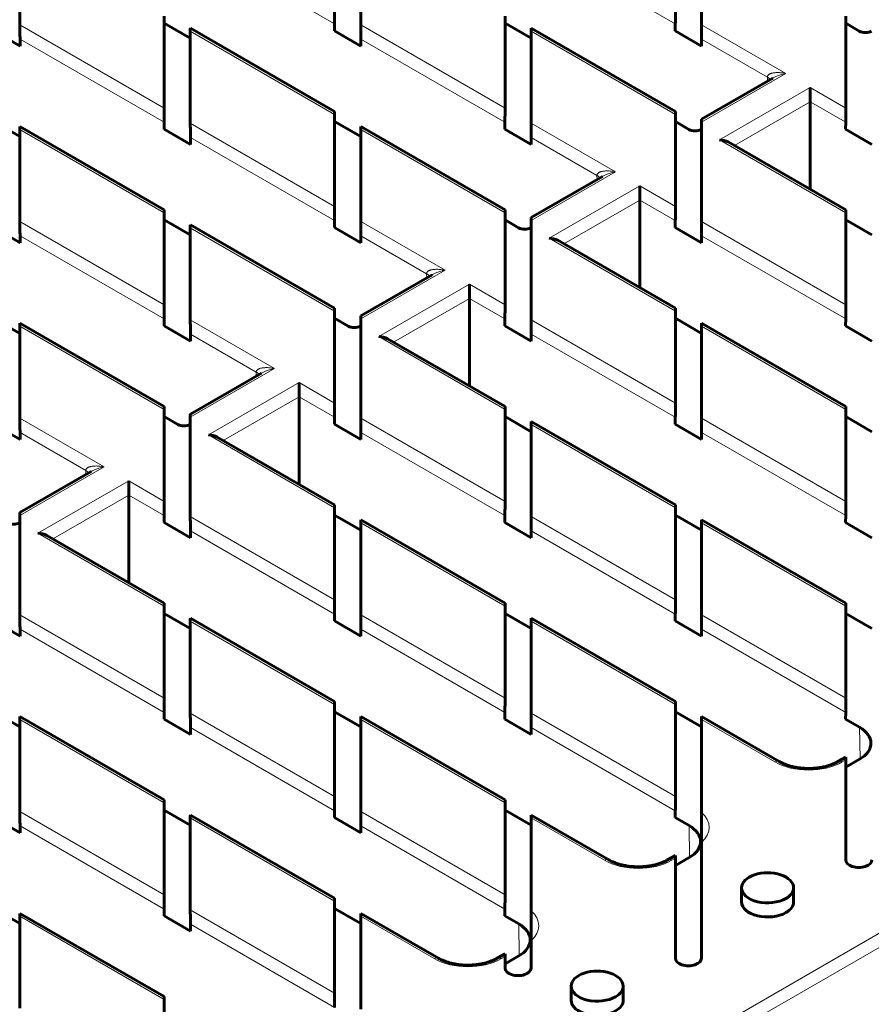
# Model space of a CAD drawing. Units: millimetres. Extents: x 0 to 958, y -384 to 669.
# Drawn here: x 656 to 705, y 184 to 240 of the extents above; entities that cross this region are included whole.
import ezdxf

# ---------------------------------------------------------------- set-up
doc = ezdxf.new("R2010")
doc.units = ezdxf.units.MM
doc.linetypes.add('K5LT_BASIC', pattern=[0])
doc.linetypes.add('K5LT_THIN', pattern=[0])
doc.layers.add('Системный слой (1)', color=7, linetype='Continuous', true_color=0x909090)

msp = doc.modelspace()

# ---------------------------------------------------------------- linework, layer by layer
at = {"layer": 'Системный слой (1)', "color": 5, "linetype": 'K5LT_BASIC', "lineweight": 60, "true_color": 0x0000ff}
for p, q in [((655.9229, 240.0558), (655.9229, 245.3559)), ((675.5593, 240.0558), (675.5593, 245.3559)), ((695.1957, 240.0558), (695.1957, 245.3558)), ((664.2411, 240.5534), (664.2411, 235.2533)), ((665.7411, 239.2756), (664.2411, 240.1416)), ((674.0506, 239.7057), (674.0549, 240.1043)), ((683.8775, 240.5533), (683.8775, 235.2533)), ((685.3775, 239.2755), (683.8775, 240.1415)), ((693.687, 239.7056), (693.6913, 240.1043)), ((703.5139, 240.5533), (703.5139, 235.2532)), ((704.2921, 239.6923), (703.5139, 240.1415)), ((654.4142, 239.7057), (655.9316, 238.8296)), ((665.7411, 234.3873), (665.7411, 239.6873)), ((674.058, 235.0547), (665.7424, 239.8557)), ((674.0506, 239.7057), (675.568, 238.8296)), ((685.3775, 234.3872), (685.3775, 239.6873)), ((685.3788, 239.8557), (693.6944, 235.0546)), ((693.687, 239.7056), (695.2044, 238.8295)), ((655.9273, 239.2332), (655.9316, 238.8296)), ((675.5637, 239.2332), (675.568, 238.8296)), ((695.2001, 239.2332), (695.2044, 238.8295)), ((699.3056, 236.986), (695.197, 234.6139)), ((701.4636, 236.437), (701.4636, 235.6169)), ((701.4636, 230.5691), (701.4636, 235.6169)), ((655.9229, 233.607), (654.4229, 234.4731)), ((664.2324, 234.0371), (664.2367, 234.4358)), ((674.0593, 234.8848), (674.0593, 229.5848)), ((675.5593, 233.607), (674.0593, 234.473)), ((683.8688, 234.0371), (683.8731, 234.4358)), ((693.6957, 234.8848), (693.6957, 229.5847)), ((694.4739, 234.0237), (693.6957, 234.473)), ((695.1957, 228.7187), (695.1957, 234.4441)), ((703.5052, 234.0371), (703.5095, 234.4357)), ((655.9229, 228.7188), (655.9229, 234.0188)), ((664.2398, 229.3862), (655.9242, 234.1872)), ((664.2324, 234.0371), (665.7498, 233.161)), ((675.5593, 228.7187), (675.5593, 234.0188)), ((683.8762, 229.3861), (675.5606, 234.1872)), ((683.8688, 234.0371), (685.3862, 233.161)), ((695.1957, 234.0323), (695.181, 234.0237)), ((703.5052, 234.0371), (705.0226, 233.161)), ((665.7455, 233.5647), (665.7498, 233.161)), ((685.3819, 233.5647), (685.3862, 233.161)), ((703.5126, 229.3861), (696.7354, 233.2989)), ((689.4874, 231.3175), (685.3788, 228.9454)), ((691.6454, 230.7685), (691.6454, 229.9484)), ((691.6454, 224.9006), (691.6454, 229.9484)), ((664.2411, 229.2163), (664.2411, 223.9162)), ((665.7411, 227.9385), (664.2411, 228.8045)), ((674.0506, 228.3686), (674.0549, 228.7673)), ((683.8775, 229.2163), (683.8775, 223.9162)), ((684.6557, 228.3552), (683.8775, 228.8045)), ((685.3775, 223.0502), (685.3775, 228.7755)), ((693.687, 228.3686), (693.6913, 228.7672)), ((703.5139, 229.2163), (703.5139, 223.9162)), ((705.0139, 227.9384), (703.5139, 228.8045)), ((654.4142, 228.3686), (655.9316, 227.4925)), ((665.7411, 223.0502), (665.7411, 228.3503)), ((674.058, 223.7176), (665.7424, 228.5187)), ((674.0506, 228.3686), (675.568, 227.4925)), ((685.3775, 228.3637), (685.3628, 228.3552)), ((693.687, 228.3686), (695.2044, 227.4925)), ((655.9273, 227.8962), (655.9316, 227.4925)), ((675.5637, 227.8961), (675.568, 227.4925)), ((686.9173, 227.6304), (693.6944, 223.7176)), ((695.2001, 227.8961), (695.2044, 227.4925)), ((679.6692, 225.6489), (675.5606, 223.2768)), ((681.8273, 225.0999), (681.8273, 224.2799)), ((681.8273, 219.2321), (681.8273, 224.2799)), ((655.9229, 222.27), (654.4229, 223.136)), ((664.2324, 222.7001), (664.2367, 223.0987)), ((674.0593, 223.5478), (674.0593, 218.2477)), ((674.8375, 222.6867), (674.0593, 223.136)), ((675.5593, 217.3817), (675.5593, 223.107)), ((683.8688, 222.7001), (683.8731, 223.0987)), ((693.6957, 223.5477), (693.6957, 218.2477)), ((695.1957, 222.2699), (693.6957, 223.136)), ((703.5052, 222.7), (703.5095, 223.0987)), ((655.9229, 217.3817), (655.9229, 222.6818)), ((664.2398, 218.0491), (655.9242, 222.8501)), ((664.2324, 222.7001), (665.7498, 221.824)), ((675.5593, 222.6952), (675.5446, 222.6867)), ((683.8688, 222.7001), (685.3862, 221.824)), ((695.1957, 217.3817), (695.1957, 222.6817)), ((703.5126, 218.049), (695.197, 222.8501)), ((703.5052, 222.7), (705.0226, 221.8239)), ((665.7455, 222.2276), (665.7498, 221.824)), ((677.0991, 221.9619), (683.8762, 218.0491)), ((685.3819, 222.2276), (685.3862, 221.824)), ((669.8511, 219.9804), (665.7424, 217.6083)), ((672.0091, 219.4314), (672.0091, 218.6114)), ((672.0091, 213.5635), (672.0091, 218.6114)), ((664.2411, 217.8793), (664.2411, 212.5792)), ((665.0193, 217.0182), (664.2411, 217.4675)), ((665.7411, 211.7132), (665.7411, 217.4384)), ((674.0506, 217.0315), (674.0549, 217.4302)), ((683.8775, 217.8792), (683.8775, 212.5792)), ((685.3775, 216.6014), (683.8775, 217.4674)), ((693.687, 217.0315), (693.6913, 217.4302)), ((703.5139, 217.8792), (703.5139, 212.5791)), ((705.0139, 216.6014), (703.5139, 217.4674)), ((654.4142, 217.0316), (655.9316, 216.1555)), ((665.7411, 217.0266), (665.7264, 217.0182)), ((674.0506, 217.0315), (675.568, 216.1554)), ((685.3775, 211.7131), (685.3775, 217.0132)), ((693.6944, 212.3805), (685.3788, 217.1816)), ((693.687, 217.0315), (695.2044, 216.1554)), ((655.9273, 216.5591), (655.9316, 216.1555)), ((674.058, 212.3806), (667.2809, 216.2933)), ((675.5637, 216.5591), (675.568, 216.1554)), ((695.2001, 216.5591), (695.2044, 216.1554)), ((660.0329, 214.3119), (655.9242, 211.9397)), ((662.1909, 213.7629), (662.1909, 212.9428)), ((662.1909, 207.895), (662.1909, 212.9428)), ((655.9229, 206.0446), (655.9229, 211.7699)), ((664.2324, 211.363), (664.2367, 211.7617)), ((674.0593, 212.2107), (674.0593, 206.9106)), ((675.5593, 210.9329), (674.0593, 211.7989)), ((683.8688, 211.363), (683.8731, 211.7617)), ((693.6957, 212.2107), (693.6957, 206.9106)), ((695.1957, 210.9329), (693.6957, 211.7989)), ((703.5052, 211.363), (703.5095, 211.7616)), ((655.9229, 211.3581), (655.9082, 211.3496)), ((664.2324, 211.363), (665.7498, 210.4869)), ((675.5593, 206.0446), (675.5593, 211.3447)), ((683.8762, 206.712), (675.5606, 211.5131)), ((683.8688, 211.363), (685.3862, 210.4869)), ((695.1957, 206.0446), (695.1957, 211.3447)), ((703.5126, 206.712), (695.197, 211.513)), ((703.5052, 211.363), (705.0226, 210.4869)), ((664.2398, 206.712), (657.4627, 210.6248)), ((665.7455, 210.8906), (665.7498, 210.4869)), ((685.3819, 210.8906), (685.3862, 210.4869)), ((664.2411, 206.5422), (664.2411, 201.2421)), ((665.7411, 205.2644), (664.2411, 206.1304)), ((674.0506, 205.6945), (674.0549, 206.0931)), ((683.8775, 206.5422), (683.8775, 201.2421)), ((685.3775, 205.2644), (683.8775, 206.1304)), ((693.687, 205.6945), (693.6913, 206.0931)), ((703.5139, 206.5422), (703.5139, 201.2421)), ((705.0139, 205.2643), (703.5139, 206.1304)), ((654.4142, 205.6945), (655.9316, 204.8184)), ((665.7411, 200.3761), (665.7411, 205.6762)), ((665.7424, 205.8445), (674.058, 201.0435)), ((674.0506, 205.6945), (675.568, 204.8184)), ((685.3775, 200.3761), (685.3775, 205.6762)), ((693.6944, 201.0435), (685.3788, 205.8445)), ((693.687, 205.6945), (695.2044, 204.8184)), ((655.9273, 205.2221), (655.9316, 204.8184)), ((675.5637, 205.222), (675.568, 204.8184)), ((695.2001, 205.222), (695.2044, 204.8184)), ((655.9229, 199.5959), (654.4229, 200.4619)), ((664.2324, 200.026), (664.2367, 200.4246)), ((674.0593, 200.8737), (674.0593, 195.5736)), ((675.5593, 199.5958), (674.0593, 200.4619)), ((683.8688, 200.0259), (683.8731, 200.4246)), ((693.6957, 200.8736), (693.6957, 195.5736)), ((695.1957, 199.5958), (693.6957, 200.4618)), ((703.5052, 200.0259), (703.5095, 200.4246)), ((655.9229, 194.7076), (655.9229, 200.0077)), ((655.9242, 200.176), (664.2398, 195.375)), ((664.2324, 200.026), (665.7498, 199.1499)), ((675.5593, 194.7076), (675.5593, 200.0076)), ((675.5606, 200.176), (683.8762, 195.375)), ((683.8688, 200.0259), (685.3862, 199.1498)), ((695.1957, 194.6591), (695.1957, 200.0076)), ((699.6761, 197.59), (695.197, 200.176)), ((703.5052, 200.0259), (704.3068, 199.5631)), ((665.7455, 199.5535), (665.7498, 199.1499)), ((685.3819, 199.5535), (685.3862, 199.1498)), ((703.065, 197.59), (703.5126, 197.8484)), ((704.3068, 197.7261), (703.5139, 197.2683)), ((703.5139, 197.6801), (703.5139, 191.9181)), ((664.2411, 195.2052), (664.2411, 189.9051)), ((665.7411, 193.9273), (664.2411, 194.7934)), ((674.0506, 194.3574), (674.0549, 194.7561)), ((683.8775, 195.2051), (683.8775, 189.9051)), ((685.3775, 193.9273), (683.8775, 194.7933)), ((693.687, 194.3574), (693.6913, 194.7561)), ((654.4142, 194.3575), (655.9316, 193.4814)), ((665.7411, 189.0391), (665.7411, 194.3391)), ((674.058, 189.7065), (665.7424, 194.5075)), ((674.0506, 194.3574), (675.568, 193.4813)), ((685.3775, 188.9906), (685.3775, 194.3391)), ((689.8579, 191.9215), (685.3788, 194.5075)), ((693.687, 194.3574), (694.4886, 193.8946)), ((655.9273, 193.885), (655.9316, 193.4814)), ((675.5637, 193.885), (675.568, 193.4813)), ((695.1957, 186.2496), (695.1957, 192.9259)), ((693.6944, 192.1799), (693.2468, 191.9215)), ((694.4886, 192.0575), (693.6957, 191.5997)), ((693.6957, 192.0115), (693.6957, 186.2496)), ((697.5064, 190.3116), (697.5064, 189.4951)), ((700.5064, 190.3116), (700.5064, 189.4951)), ((655.9229, 188.2588), (654.4229, 189.1248)), ((664.2324, 188.6889), (664.2367, 189.0876)), ((674.0593, 189.5366), (674.0593, 184.2365)), ((675.5593, 188.2588), (674.0593, 189.1248)), ((683.8688, 188.6889), (683.8731, 189.0876)), ((655.9229, 183.3705), (655.9229, 188.6706)), ((664.2398, 184.0379), (655.9242, 188.839)), ((664.2324, 188.6889), (665.7498, 187.8128)), ((675.5593, 183.3221), (675.5593, 188.6706)), ((680.0397, 186.2529), (675.5606, 188.8389)), ((683.8688, 188.6889), (684.6705, 188.226)), ((665.7455, 188.2165), (665.7498, 187.8128)), ((685.3775, 185.6841), (685.3775, 187.2574)), ((683.8762, 186.5113), (683.4286, 186.2529)), ((684.6705, 186.389), (683.8775, 185.9312)), ((683.8775, 186.343), (683.8775, 185.6841)), ((687.6882, 184.643), (687.6882, 183.8265)), ((690.6882, 184.643), (690.6882, 183.8265)), ((664.2411, 183.8681), (664.2411, 178.568))]:
    msp.add_line(p, q, dxfattribs=at)
at = {"layer": 'Системный слой (1)', "color": 7, "linetype": 'K5LT_THIN', "lineweight": 18}
for p, q in [((674.0549, 240.1043), (665.7455, 244.9017)), ((693.6913, 240.1043), (685.3819, 244.9017)), ((664.2411, 235.2533), (655.9229, 240.0558)), ((683.8775, 235.2533), (675.5593, 240.0558)), ((700.0556, 237.2499), (695.1957, 240.0558)), ((665.7411, 239.6873), (674.0593, 234.8848)), ((685.3775, 239.6873), (693.6957, 234.8848)), ((664.2367, 234.4358), (655.9273, 239.2332)), ((683.8731, 234.4358), (675.5637, 239.2332)), ((698.995, 237.0422), (695.2001, 239.2332)), ((695.1957, 234.4441), (700.0556, 237.2499)), ((698.9985, 236.8087), (698.995, 237.0422)), ((701.4636, 236.437), (696.2354, 233.4185)), ((703.5139, 235.2532), (701.4636, 236.437)), ((701.4636, 235.6169), (697.0921, 233.093)), ((703.5095, 234.4357), (701.4636, 235.6169)), ((674.0593, 229.5848), (665.7411, 234.3873)), ((690.2374, 231.5814), (685.3775, 234.3872)), ((655.9229, 234.0188), (664.2411, 229.2163)), ((675.5593, 234.0188), (683.8775, 229.2163)), ((674.0549, 228.7673), (665.7455, 233.5647)), ((689.1768, 231.3737), (685.3819, 233.5647)), ((696.2354, 233.4185), (703.5139, 229.2163)), ((685.3775, 228.7755), (690.2374, 231.5814)), ((689.1803, 231.1402), (689.1768, 231.3737)), ((691.6454, 230.7685), (686.4173, 227.75)), ((693.6957, 229.5847), (691.6454, 230.7685)), ((691.6454, 229.9484), (687.2739, 227.4245)), ((693.6913, 228.7672), (691.6454, 229.9484)), ((664.2411, 223.9162), (655.9229, 228.7188)), ((680.4192, 225.9129), (675.5593, 228.7187)), ((703.5139, 223.9162), (695.1957, 228.7187)), ((665.7411, 228.3503), (674.0593, 223.5478)), ((664.2367, 223.0987), (655.9273, 227.8962)), ((679.3586, 225.7052), (675.5637, 227.8961)), ((686.4173, 227.75), (693.6957, 223.5477)), ((703.5095, 223.0987), (695.2001, 227.8961)), ((675.5593, 223.107), (680.4192, 225.9129)), ((679.3621, 225.4716), (679.3586, 225.7052)), ((681.8273, 225.0999), (676.5991, 222.0814)), ((683.8775, 223.9162), (681.8273, 225.0999)), ((681.8273, 224.2799), (677.4557, 221.756)), ((683.8731, 223.0987), (681.8273, 224.2799)), ((670.6011, 220.2443), (665.7411, 223.0502)), ((693.6957, 218.2477), (685.3775, 223.0502)), ((655.9229, 222.6818), (664.2411, 217.8793)), ((695.1957, 222.6817), (703.5139, 217.8792)), ((669.5404, 220.0366), (665.7455, 222.2276)), ((676.5991, 222.0814), (683.8775, 217.8792)), ((693.6913, 217.4302), (685.3819, 222.2276)), ((665.7411, 217.4384), (670.6011, 220.2443)), ((669.544, 219.8031), (669.5404, 220.0366)), ((672.0091, 219.4314), (666.7809, 216.4129)), ((674.0593, 218.2477), (672.0091, 219.4314)), ((672.0091, 218.6114), (667.6375, 216.0874)), ((674.0549, 217.4302), (672.0091, 218.6114)), ((660.7829, 214.5758), (655.9229, 217.3817)), ((683.8775, 212.5792), (675.5593, 217.3817)), ((703.5139, 212.5791), (695.1957, 217.3817)), ((685.3775, 217.0132), (693.6957, 212.2107)), ((659.7223, 214.3681), (655.9273, 216.5591)), ((666.7809, 216.4129), (674.0593, 212.2107)), ((683.8731, 211.7617), (675.5637, 216.5591)), ((703.5095, 211.7616), (695.2001, 216.5591)), ((655.9229, 211.7699), (660.7829, 214.5758)), ((659.7258, 214.1346), (659.7223, 214.3681)), ((662.1909, 213.7629), (656.9627, 210.7444)), ((664.2411, 212.5792), (662.1909, 213.7629)), ((662.1909, 212.9428), (657.8193, 210.4189)), ((664.2367, 211.7617), (662.1909, 212.9428)), ((674.0593, 206.9106), (665.7411, 211.7132)), ((693.6957, 206.9106), (685.3775, 211.7131)), ((675.5593, 211.3447), (683.8775, 206.5422)), ((695.1957, 211.3447), (703.5139, 206.5422)), ((656.9627, 210.7444), (664.2411, 206.5422)), ((674.0549, 206.0931), (665.7455, 210.8906)), ((693.6913, 206.0931), (685.3819, 210.8906)), ((664.2411, 201.2421), (655.9229, 206.0446)), ((683.8775, 201.2421), (675.5593, 206.0446)), ((703.5139, 201.2421), (695.1957, 206.0446)), ((665.7411, 205.6762), (674.0593, 200.8737)), ((685.3775, 205.6762), (693.6957, 200.8736)), ((664.2367, 200.4246), (655.9273, 205.2221)), ((683.8731, 200.4246), (675.5637, 205.222)), ((703.5095, 200.4246), (695.2001, 205.222)), ((728.6302, 201.087), (620.0124, 138.3765)), ((729.3373, 200.6788), (620.0124, 137.56)), ((674.0593, 195.5736), (665.7411, 200.3761)), ((693.6957, 195.5736), (685.3775, 200.3761)), ((655.9229, 200.0077), (664.2411, 195.2052)), ((675.5593, 200.0076), (683.8775, 195.2051)), ((695.1957, 200.0076), (699.4261, 197.5652)), ((674.0549, 194.7561), (665.7455, 199.5535)), ((693.6913, 194.7561), (685.3819, 199.5535)), ((704.3343, 197.7422), (704.3068, 199.5631)), ((703.315, 197.5652), (703.5139, 197.6801)), ((664.2411, 189.9051), (655.9229, 194.7076)), ((683.8775, 189.9051), (675.5593, 194.7076)), ((665.7411, 194.3391), (674.0593, 189.5366)), ((685.3775, 194.3391), (689.6079, 191.8967)), ((664.2367, 189.0876), (655.9273, 193.885)), ((683.8731, 189.0876), (675.5637, 193.885)), ((694.5162, 192.0737), (694.4886, 193.8946)), ((693.4968, 191.8967), (693.6957, 192.0115)), ((674.0593, 184.2365), (665.7411, 189.0391)), ((655.9229, 188.6706), (664.2411, 183.8681)), ((675.5593, 188.6706), (679.7897, 186.2282)), ((674.0549, 183.419), (665.7455, 188.2165)), ((684.698, 186.4052), (684.6705, 188.226)), ((683.6786, 186.2282), (683.8775, 186.343))]:
    msp.add_line(p, q, dxfattribs=at)
at = {"layer": 'Системный слой (1)', "color": 5, "linetype": 'K5LT_BASIC', "lineweight": 60, "true_color": 0x0000ff}
for centre, major_axis, ratio, start_param, end_param in [((674.0549, 240.5161), (-0.0031, -0.5756), 0.005377, 0.7736053, 2.3531282), ((693.6913, 240.5161), (-0.0031, -0.5756), 0.005377, 0.7736053, 2.3531282), ((655.9273, 239.645), (-0.0031, 0.5791), 0.0053111, 0.7822939, 2.3618168), ((675.5637, 239.645), (-0.0031, 0.5791), 0.0053111, 0.7822939, 2.3618168), ((695.2001, 239.645), (-0.0031, 0.5791), 0.0053111, 0.7822939, 2.3618168), ((665.7455, 239.2766), (0.0031, -0.5791), 0.0053111, 3.1384884, 3.9238864), ((685.3819, 239.2766), (0.0031, -0.5791), 0.0053111, 3.1384884, 3.9238865), ((704.6456, 239.8964), (-0.5, 0), 0.5773942, 0.7854362, 2.3561564), ((664.2367, 234.8476), (-0.0031, -0.5756), 0.005377, 0.7736053, 2.3531283), ((674.0549, 234.4791), (0.0031, 0.5756), 0.005377, 5.4947209, 6.2801191), ((683.8731, 234.8475), (-0.0031, -0.5756), 0.005377, 0.7736053, 2.3531283), ((693.6913, 234.4791), (0.0031, 0.5756), 0.005377, 5.4947209, 6.2801191), ((703.5095, 234.8475), (-0.0031, -0.5756), 0.005377, 0.7736053, 2.3531283), ((665.7455, 233.9765), (-0.0031, 0.5791), 0.0053111, 0.7822939, 2.3618168), ((685.3819, 233.9765), (-0.0031, 0.5791), 0.0053111, 0.7822939, 2.3618168), ((695.2001, 234.0383), (-0.0031, 0.5756), 0.005377, 0.0030662, 0.7884644), ((655.9273, 233.6081), (0.0031, -0.5791), 0.0053111, 3.1384884, 3.9238865), ((675.5637, 233.608), (0.0031, -0.5791), 0.0053111, 3.1384884, 3.9238864), ((694.8274, 234.2279), (-0.5, 0), 0.5773942, 0.7854362, 2.3561564), ((696.2354, 233.0102), (-0.7071, 0), 0.5773503, 3.9269908, 4.712389), ((664.2367, 228.8106), (0.0031, 0.5756), 0.005377, 5.4947209, 6.2801191), ((674.0549, 229.179), (-0.0031, -0.5756), 0.005377, 0.7736053, 2.3531282), ((683.8731, 228.8106), (0.0031, 0.5756), 0.005377, 5.4947209, 6.2801191), ((693.6913, 229.179), (-0.0031, -0.5756), 0.005377, 0.7736053, 2.3531282), ((703.5095, 228.8105), (0.0031, 0.5756), 0.005377, 5.4947209, 6.2801191), ((655.9273, 228.308), (-0.0031, 0.5791), 0.0053111, 0.7822939, 2.3618168), ((675.5637, 228.308), (-0.0031, 0.5791), 0.0053111, 0.7822939, 2.3618168), ((685.3819, 228.3698), (-0.0031, 0.5756), 0.005377, 0.0030662, 0.7884644), ((695.2001, 228.3079), (-0.0031, 0.5791), 0.0053111, 0.7822938, 2.3618168), ((665.7455, 227.9395), (0.0031, -0.5791), 0.0053111, 3.1384884, 3.9238865), ((685.0092, 228.5594), (-0.5, 0), 0.5773942, 0.7854362, 2.3561564), ((686.4173, 227.3417), (-0.7071, 0), 0.5773503, 3.9269908, 4.712389), ((664.2367, 223.5105), (-0.0031, -0.5756), 0.005377, 0.7736053, 2.3531282), ((674.0549, 223.142), (0.0031, 0.5756), 0.005377, 5.4947209, 6.2801191), ((683.8731, 223.5105), (-0.0031, -0.5756), 0.005377, 0.7736053, 2.3531283), ((693.6913, 223.142), (0.0031, 0.5756), 0.005377, 5.4947209, 6.2801191), ((703.5095, 223.5105), (-0.0031, -0.5756), 0.005377, 0.7736053, 2.3531283), ((665.7455, 222.6395), (-0.0031, 0.5791), 0.0053111, 0.7822939, 2.3618168), ((675.5637, 222.7012), (-0.0031, 0.5756), 0.005377, 0.0030662, 0.7884644), ((685.3819, 222.6394), (-0.0031, 0.5791), 0.0053111, 0.7822938, 2.3618168), ((655.9273, 222.271), (0.0031, -0.5791), 0.0053111, 3.1384884, 3.9238865), ((675.1911, 222.8908), (-0.5, 0), 0.5773942, 0.7854362, 2.3561564), ((695.2001, 222.271), (0.0031, -0.5791), 0.0053111, 3.1384884, 3.9238865), ((676.5991, 221.6732), (-0.7071, 0), 0.5773503, 3.9269908, 4.712389), ((664.2367, 217.4735), (0.0031, 0.5756), 0.005377, 5.4947209, 6.2801191), ((674.0549, 217.842), (-0.0031, -0.5756), 0.005377, 0.7736053, 2.3531283), ((683.8731, 217.4735), (0.0031, 0.5756), 0.005377, 5.4947209, 6.2801191), ((693.6913, 217.8419), (-0.0031, -0.5756), 0.005377, 0.7736053, 2.3531282), ((703.5095, 217.4735), (0.0031, 0.5756), 0.005377, 5.4947209, 6.2801191), ((655.9273, 216.9709), (-0.0031, 0.5791), 0.0053111, 0.7822939, 2.3618168), ((665.7455, 217.0327), (-0.0031, 0.5756), 0.005377, 0.0030662, 0.7884644), ((675.5637, 216.9709), (-0.0031, 0.5791), 0.0053111, 0.7822939, 2.3618168), ((695.2001, 216.9709), (-0.0031, 0.5791), 0.0053111, 0.7822939, 2.3618168), ((665.3729, 217.2223), (-0.5, 0), 0.5773942, 0.7854362, 2.3561564), ((685.3819, 216.6024), (0.0031, -0.5791), 0.0053111, 3.1384884, 3.9238865), ((666.7809, 216.0047), (-0.7071, 0), 0.5773503, 3.9269908, 4.712389), ((664.2367, 212.1735), (-0.0031, -0.5756), 0.005377, 0.7736053, 2.3531283), ((674.0549, 211.805), (0.0031, 0.5756), 0.005377, 5.4947209, 6.2801191), ((683.8731, 212.1734), (-0.0031, -0.5756), 0.005377, 0.7736053, 2.3531282), ((693.6913, 211.805), (0.0031, 0.5756), 0.005377, 5.4947209, 6.2801191), ((703.5095, 212.1734), (-0.0031, -0.5756), 0.005377, 0.7736053, 2.3531283), ((655.9273, 211.3642), (-0.0031, 0.5756), 0.005377, 0.0030662, 0.7884644), ((665.7455, 211.3024), (-0.0031, 0.5791), 0.0053111, 0.7822939, 2.3618168), ((685.3819, 211.3024), (-0.0031, 0.5791), 0.0053111, 0.7822939, 2.3618168), ((655.5547, 211.5538), (-0.5, 0), 0.5773942, 0.7854362, 2.3561564), ((675.5637, 210.9339), (0.0031, -0.5791), 0.0053111, 3.1384884, 3.9238864), ((695.2001, 210.9339), (0.0031, -0.5791), 0.0053111, 3.1384884, 3.9238865), ((656.9627, 210.3361), (-0.7071, 0), 0.5773503, 3.9269908, 4.712389), ((664.2367, 206.1365), (0.0031, 0.5756), 0.005377, 5.4947209, 6.2801191), ((674.0549, 206.5049), (-0.0031, -0.5756), 0.005377, 0.7736053, 2.3531283), ((683.8731, 206.1365), (0.0031, 0.5756), 0.005377, 5.4947209, 6.2801191), ((693.6913, 206.5049), (-0.0031, -0.5756), 0.005377, 0.7736053, 2.3531283), ((703.5095, 206.1364), (0.0031, 0.5756), 0.005377, 5.4947209, 6.2801191), ((655.9273, 205.6339), (-0.0031, 0.5791), 0.0053111, 0.7822939, 2.3618168), ((675.5637, 205.6339), (-0.0031, 0.5791), 0.0053111, 0.7822939, 2.3618168), ((695.2001, 205.6338), (-0.0031, 0.5791), 0.0053111, 0.7822938, 2.3618168), ((665.7455, 205.2654), (0.0031, -0.5791), 0.0053111, 3.1384884, 3.9238865), ((685.3819, 205.2654), (0.0031, -0.5791), 0.0053111, 3.1384884, 3.9238865), ((664.2367, 200.8364), (-0.0031, -0.5756), 0.005377, 0.7736053, 2.3531283), ((674.0549, 200.4679), (0.0031, 0.5756), 0.005377, 5.4947209, 6.2801191), ((683.8731, 200.8364), (-0.0031, -0.5756), 0.005377, 0.7736053, 2.3531283), ((693.6913, 200.4679), (0.0031, 0.5756), 0.005377, 5.4947209, 6.2801191), ((703.5095, 200.8364), (-0.0031, -0.5756), 0.005377, 0.7736053, 2.3531283), ((665.7455, 199.9653), (-0.0031, 0.5791), 0.0053111, 0.7822938, 2.3618168), ((685.3819, 199.9653), (-0.0031, 0.5791), 0.0053111, 0.7822939, 2.3618168), ((655.9273, 199.5969), (0.0031, -0.5791), 0.0053111, 3.1384884, 3.9238865), ((675.5637, 199.5969), (0.0031, -0.5791), 0.0053111, 3.1384884, 3.9238865), ((695.2001, 199.5968), (0.0031, -0.5791), 0.0053111, 3.1384884, 3.9238865), ((702.7156, 198.6446), (-2.2502, 0), 0.5773063, 3.1503186, 3.9269527), ((702.7156, 198.6446), (-2.2502, 0), 0.5773063, 2.3562326, 3.1503186), ((699.4261, 197.157), (0.25, 0.433), 0.5773503, 6.2831333, 6.2831853), ((703.315, 197.157), (-0.25, 0.433), 0.5773503, 0, 0.0000525), ((703.5095, 197.2693), (0.0031, 0.5791), 0.0053111, 5.5008914, 6.2862896), ((664.2367, 194.7994), (0.0031, 0.5756), 0.005377, 5.4947209, 6.2801191), ((674.0549, 195.1679), (-0.0031, -0.5756), 0.005377, 0.7736053, 2.3531283), ((683.8731, 194.7994), (0.0031, 0.5756), 0.005377, 5.4947209, 6.2801191), ((693.6913, 195.1678), (-0.0031, -0.5756), 0.005377, 0.7736053, 2.3531283), ((655.9273, 194.2968), (-0.0031, 0.5791), 0.0053111, 0.7822939, 2.3618168), ((675.5637, 194.2968), (-0.0031, 0.5791), 0.0053111, 0.7822939, 2.3618168), ((665.7455, 193.9284), (0.0031, -0.5791), 0.0053111, 3.1384884, 3.9238865), ((685.3819, 193.9283), (0.0031, -0.5791), 0.0053111, 3.1384884, 3.9238865), ((692.8975, 192.976), (-2.2502, 0), 0.5773063, 3.1503186, 3.9269527), ((692.8975, 192.976), (-2.2502, 0), 0.5773063, 2.3562326, 3.1503186), ((689.6079, 191.4884), (0.25, 0.433), 0.5773503, 6.2831333, 6.2831853), ((693.4968, 191.4884), (-0.25, 0.433), 0.5773503, 0, 0.0000525), ((693.6913, 191.6008), (0.0031, 0.5791), 0.0053111, 5.5008914, 6.2862896), ((704.2639, 191.9181), (-0.75, 0), 0.5773503, 0, 3.1415927), ((699.0064, 190.3116), (1.5, 0), 0.5773503, 0, 3.1415927), ((699.0064, 190.3116), (1.5, 0), 0.5773503, 3.1415927, 5.4977871), ((699.0064, 190.3116), (1.5, 0), 0.5773503, 5.4977871, 6.2831853), ((664.2367, 189.4994), (-0.0031, -0.5756), 0.005377, 0.7736053, 2.3531283), ((674.0549, 189.1309), (0.0031, 0.5756), 0.005377, 5.4947209, 6.2801191), ((683.8731, 189.4993), (-0.0031, -0.5756), 0.005377, 0.7736053, 2.3531283), ((665.7455, 188.6283), (-0.0031, 0.5791), 0.0053111, 0.7822939, 2.3618168), ((699.0064, 189.4951), (1.5, 0), 0.5773503, 3.1415927, 5.4977871), ((699.0064, 189.4951), (1.5, 0), 0.5773503, 5.4977871, 6.2831853), ((655.9273, 188.2598), (0.0031, -0.5791), 0.0053111, 3.1384884, 3.9238865), ((675.5637, 188.2598), (0.0031, -0.5791), 0.0053111, 3.1384884, 3.9238865), ((683.0793, 187.3075), (-2.2502, 0), 0.5773063, 3.1503186, 3.9269527), ((683.0793, 187.3075), (-2.2502, 0), 0.5773063, 2.3562326, 3.1503186), ((679.7897, 185.8199), (0.25, 0.433), 0.5773503, 6.2831333, 6.2831853), ((683.6786, 185.8199), (-0.25, 0.433), 0.5773503, 0, 0.0000525), ((683.8731, 185.9322), (0.0031, 0.5791), 0.0053111, 5.5008914, 6.2862896), ((694.4457, 186.2496), (-0.75, 0), 0.5773503, 0, 3.1415927), ((684.6275, 185.6841), (-0.75, 0), 0.5773503, 0, 3.1415927), ((689.1882, 184.643), (1.5, 0), 0.5773503, 0, 3.1415927), ((689.1882, 184.643), (1.5, 0), 0.5773503, 3.1415927, 5.4977871), ((689.1882, 184.643), (1.5, 0), 0.5773503, 5.4977871, 6.2831853), ((664.2367, 183.4624), (0.0031, 0.5756), 0.005377, 5.4947209, 6.2801191), ((674.0549, 183.8308), (-0.0031, -0.5756), 0.005377, 0.7736053, 2.3531282), ((689.1882, 183.8265), (1.5, 0), 0.5773503, 3.1415927, 5.4977871), ((689.1882, 183.8265), (1.5, 0), 0.5773503, 5.4977871, 6.2831853)]:
    msp.add_ellipse(centre, major_axis=major_axis, ratio=ratio, start_param=start_param, end_param=end_param, dxfattribs=at)
at = {"layer": 'Системный слой (1)', "color": 7, "linetype": 'K5LT_THIN', "lineweight": 18}
for centre, major_axis, ratio, start_param, end_param in [((698.6414, 236.8345), (0.4999, 0.0076), 0.5773063, 0.1573526, 0.7766341), ((688.8233, 231.166), (0.4999, 0.0076), 0.5773063, 0.1573526, 0.7766341), ((679.0051, 225.4975), (0.4999, 0.0076), 0.5773063, 0.1573526, 0.7766341), ((669.1869, 219.829), (0.4999, 0.0076), 0.5773063, 0.1573526, 0.7766341), ((659.3687, 214.1604), (0.4999, 0.0076), 0.5773063, 0.1573526, 0.7766341), ((699.4261, 197.157), (0.25, 0.433), 0.5773503, 0, 0.7853982), ((701.3705, 198.688), (-2.75, 0), 0.5773942, 0.7854362, 2.3561564), ((699.4261, 197.157), (0.25, 0.433), 0.5773503, 6.2831333, 6.2831853), ((703.315, 197.157), (-0.25, 0.433), 0.5773503, 5.4977871, 6.2831853), ((703.315, 197.157), (-0.25, 0.433), 0.5773503, 0, 0.0000525), ((692.8913, 193.7925), (-2.7502, 0), 0.5773063, 2.5642263, 3.718959), ((689.6079, 191.4884), (0.25, 0.433), 0.5773503, 0, 0.7853982), ((691.5524, 193.0195), (-2.75, 0), 0.5773942, 0.7854362, 2.3561564), ((689.6079, 191.4884), (0.25, 0.433), 0.5773503, 6.2831333, 6.2831853), ((693.4968, 191.4884), (-0.25, 0.433), 0.5773503, 5.4977871, 6.2831853), ((693.4968, 191.4884), (-0.25, 0.433), 0.5773503, 0, 0.0000525), ((683.0731, 188.124), (-2.7502, 0), 0.5773063, 2.5642115, 3.7189738), ((679.7897, 185.8199), (0.25, 0.433), 0.5773503, 0, 0.7853982), ((681.7342, 187.351), (-2.75, 0), 0.5773942, 0.7854362, 2.3561564), ((679.7897, 185.8199), (0.25, 0.433), 0.5773503, 6.2831333, 6.2831853), ((683.6786, 185.8199), (-0.25, 0.433), 0.5773503, 5.4977871, 6.2831853), ((683.6786, 185.8199), (-0.25, 0.433), 0.5773503, 0, 0.0000525)]:
    msp.add_ellipse(centre, major_axis=major_axis, ratio=ratio, start_param=start_param, end_param=end_param, dxfattribs=at)
for points, knots in [([(700.0556, 237.2499), (700.0006, 237.2605), (699.8984, 237.2771), (699.759, 237.2918), (699.6405, 237.2981), (699.5392, 237.2985), (699.4491, 237.2941), (699.3696, 237.2858), (699.2993, 237.2742), (699.2376, 237.2597), (699.1847, 237.2431), (699.1403, 237.2248), (699.1019, 237.2047), (699.0693, 237.1828), (699.0416, 237.158), (699.021, 237.1324), (699.0066, 237.106), (698.9986, 237.0817), (698.9952, 237.0603), (698.9949, 237.0477), (698.995, 237.0422)], [0, 0, 0, 0, 2.7617313, 5.1365711, 7.0357654, 8.7920943, 10.3450712, 11.7337823, 13.0156677, 14.16544, 15.1911612, 16.0981775, 16.8890168, 17.6964855, 18.4177789, 19.1243948, 19.7052801, 20.2578931, 20.6828489, 21, 21, 21, 21]), ([(700.0556, 237.2499), (700.0006, 237.2393), (699.8984, 237.2166), (699.759, 237.1776), (699.6405, 237.1383), (699.5392, 237.0997), (699.4481, 237.0602), (699.3715, 237.0227), (699.3252, 236.9973), (699.3056, 236.986)], [0, 0, 0, 0, 2.1476937, 3.993646, 5.4699559, 6.8351768, 8.0429917, 9.1613018, 10, 10, 10, 10]), ([(690.2374, 231.5814), (690.1825, 231.592), (690.0802, 231.6086), (689.9408, 231.6233), (689.8223, 231.6296), (689.721, 231.6299), (689.6309, 231.6255), (689.5514, 231.6173), (689.4811, 231.6057), (689.4194, 231.5912), (689.3666, 231.5745), (689.3221, 231.5563), (689.2837, 231.5362), (689.2511, 231.5142), (689.2234, 231.4894), (689.2028, 231.4638), (689.1884, 231.4375), (689.1804, 231.4132), (689.177, 231.3918), (689.1767, 231.3791), (689.1768, 231.3737)], [0, 0, 0, 0, 2.7617313, 5.1365711, 7.0357654, 8.7920943, 10.3450712, 11.7337823, 13.0156677, 14.16544, 15.1911612, 16.0981775, 16.8890168, 17.6964855, 18.4177789, 19.1243948, 19.7052801, 20.2578931, 20.6828489, 21, 21, 21, 21]), ([(690.2374, 231.5814), (690.1824, 231.5708), (690.0802, 231.5481), (689.9408, 231.5091), (689.8223, 231.4698), (689.721, 231.4312), (689.63, 231.3917), (689.5533, 231.3542), (689.507, 231.3288), (689.4874, 231.3175)], [0, 0, 0, 0, 2.1476937, 3.993646, 5.4699559, 6.8351768, 8.0429917, 9.1613018, 10, 10, 10, 10]), ([(680.4192, 225.9129), (680.3643, 225.9234), (680.262, 225.9401), (680.1226, 225.9547), (680.0041, 225.9611), (679.9028, 225.9614), (679.8127, 225.957), (679.7332, 225.9487), (679.663, 225.9372), (679.6013, 225.9227), (679.5484, 225.906), (679.5039, 225.8878), (679.4655, 225.8677), (679.433, 225.8457), (679.4053, 225.8209), (679.3846, 225.7953), (679.3702, 225.769), (679.3622, 225.7447), (679.3589, 225.7233), (679.3585, 225.7106), (679.3586, 225.7052)], [0, 0, 0, 0, 2.7617313, 5.1365711, 7.0357654, 8.7920943, 10.3450712, 11.7337823, 13.0156677, 14.16544, 15.1911612, 16.0981775, 16.8890168, 17.6964855, 18.4177789, 19.1243948, 19.7052801, 20.2578931, 20.6828489, 21, 21, 21, 21]), ([(680.4192, 225.9129), (680.3643, 225.9023), (680.262, 225.8795), (680.1226, 225.8406), (680.0041, 225.8013), (679.9028, 225.7626), (679.8118, 225.7232), (679.7352, 225.6856), (679.6888, 225.6603), (679.6692, 225.6489)], [0, 0, 0, 0, 2.1476937, 3.993646, 5.4699559, 6.8351768, 8.0429917, 9.1613018, 10, 10, 10, 10]), ([(670.6011, 220.2443), (670.5461, 220.2549), (670.4438, 220.2715), (670.3045, 220.2862), (670.1859, 220.2925), (670.0846, 220.2929), (669.9946, 220.2885), (669.915, 220.2802), (669.8448, 220.2686), (669.7831, 220.2542), (669.7302, 220.2375), (669.6857, 220.2193), (669.6474, 220.1992), (669.6148, 220.1772), (669.5871, 220.1524), (669.5664, 220.1268), (669.5521, 220.1005), (669.544, 220.0761), (669.5407, 220.0547), (669.5403, 220.0421), (669.5404, 220.0366)], [0, 0, 0, 0, 2.7617313, 5.1365711, 7.0357654, 8.7920943, 10.3450712, 11.7337823, 13.0156677, 14.16544, 15.1911612, 16.0981775, 16.8890168, 17.6964855, 18.4177789, 19.1243948, 19.7052801, 20.2578931, 20.6828489, 21, 21, 21, 21]), ([(670.6011, 220.2443), (670.5461, 220.2337), (670.4438, 220.211), (670.3044, 220.1721), (670.1859, 220.1328), (670.0846, 220.0941), (669.9936, 220.0546), (669.917, 220.0171), (669.8707, 219.9917), (669.8511, 219.9804)], [0, 0, 0, 0, 2.1476937, 3.993646, 5.4699559, 6.8351768, 8.0429917, 9.1613018, 10, 10, 10, 10]), ([(660.7829, 214.5758), (660.7279, 214.5864), (660.6257, 214.603), (660.4863, 214.6177), (660.3677, 214.624), (660.2665, 214.6244), (660.1764, 214.62), (660.0969, 214.6117), (660.0266, 214.6001), (659.9649, 214.5856), (659.912, 214.569), (659.8676, 214.5507), (659.8292, 214.5306), (659.7966, 214.5087), (659.7689, 214.4839), (659.7483, 214.4583), (659.7339, 214.4319), (659.7258, 214.4076), (659.7225, 214.3862), (659.7221, 214.3736), (659.7223, 214.3681)], [0, 0, 0, 0, 2.7617313, 5.1365711, 7.0357654, 8.7920943, 10.3450712, 11.7337823, 13.0156677, 14.16544, 15.1911612, 16.0981775, 16.8890168, 17.6964855, 18.4177789, 19.1243948, 19.7052801, 20.2578931, 20.6828489, 21, 21, 21, 21]), ([(660.7829, 214.5758), (660.7279, 214.5652), (660.6257, 214.5425), (660.4863, 214.5035), (660.3678, 214.4642), (660.2665, 214.4256), (660.1754, 214.3861), (660.0988, 214.3486), (660.0525, 214.3232), (660.0329, 214.3119)], [0, 0, 0, 0, 2.1476937, 3.993646, 5.4699559, 6.8351768, 8.0429917, 9.1613018, 10, 10, 10, 10])]:
    msp.add_open_spline(points, degree=3, knots=knots, dxfattribs=at)
at = {"layer": 'Системный слой (1)', "color": 5, "linetype": 'K5LT_BASIC', "lineweight": 60, "true_color": 0x0000ff}
for points, knots in [([(699.6761, 197.59), (699.6964, 197.5782), (699.7173, 197.5666), (699.7771, 197.5347), (699.8171, 197.5148), (699.919, 197.4675), (699.9825, 197.4409), (700.1178, 197.3903), (700.1898, 197.3663), (700.3415, 197.3217), (700.4215, 197.3012), (700.5886, 197.2647), (700.6759, 197.2488), (700.8568, 197.2222), (700.9505, 197.2117), (701.143, 197.1969), (701.2419, 197.1927), (701.4436, 197.1913), (701.5464, 197.1943), (701.7472, 197.2075), (701.8453, 197.2175), (702.0346, 197.2436), (702.1259, 197.2595), (702.3008, 197.2966), (702.3844, 197.3176), (702.5431, 197.3636), (702.6182, 197.3884), (702.7594, 197.4412), (702.8257, 197.469), (702.9508, 197.5274), (703.0098, 197.5581), (703.065, 197.59)], [0.0000773, 0.0000773, 0.0000773, 0.0000773, 1.4401739, 1.4401739, 4.0324871, 4.0324871, 7.8021719, 7.8021719, 11.7361491, 11.7361491, 15.8268506, 15.8268506, 20.0745696, 20.0745696, 24.4798684, 24.4798684, 29.0447266, 29.0447266, 33.7814912, 33.7814912, 38.37369, 38.37369, 42.7985354, 42.7985354, 47.0599003, 47.0599003, 51.1585553, 51.1585553, 55.0940666, 55.0940666, 59, 59, 59, 59]), ([(695.1957, 194.6591), (695.1957, 194.6264), (695.1958, 194.557), (695.196, 194.4263), (695.1963, 194.3075), (695.1966, 194.1882), (695.1968, 194.1102), (695.197, 194.0336), (695.1972, 193.9783), (695.1974, 193.9078), (695.1976, 193.8401), (695.1978, 193.7609), (695.1979, 193.7019), (695.198, 193.6479), (695.198, 193.6109), (695.1981, 193.577), (695.1981, 193.5459), (695.198, 193.5177), (695.1979, 193.4749), (695.1978, 193.4382), (695.1976, 193.3984), (695.1974, 193.3609), (695.1971, 193.3191), (695.1969, 193.2761), (695.1966, 193.2292), (695.1962, 193.1696), (695.196, 193.1009), (695.1958, 193.0414), (695.1957, 192.9869), (695.1957, 192.9512), (695.1957, 192.9259)], [0, 0, 0, 0, 1.706804, 3.4038152, 5.8768709, 6.6690927, 8.2171854, 8.9640874, 9.6855895, 10.3981162, 11.7553983, 12.402438, 13.6603894, 14.2654111, 14.8489149, 15.4247886, 15.9813208, 16.5266527, 17.0578706, 18.6260758, 19.137791, 20.1586394, 21.7180289, 22.8102889, 23.9605607, 25.795068, 27.7133392, 29.0264444, 29.6857073, 31, 31, 31, 31]), ([(689.8579, 191.9214), (689.8782, 191.9097), (689.8991, 191.8981), (689.9589, 191.8662), (689.9989, 191.8462), (690.1008, 191.799), (690.1643, 191.7724), (690.2996, 191.7217), (690.3716, 191.6977), (690.5234, 191.6531), (690.6033, 191.6327), (690.7704, 191.5962), (690.8577, 191.5803), (691.0386, 191.5537), (691.1323, 191.5432), (691.3248, 191.5284), (691.4237, 191.5242), (691.6255, 191.5228), (691.7283, 191.5258), (691.9291, 191.539), (692.0271, 191.549), (692.2164, 191.5751), (692.3078, 191.591), (692.4826, 191.6281), (692.5663, 191.649), (692.7249, 191.695), (692.8001, 191.7199), (692.9412, 191.7727), (693.0075, 191.8005), (693.1327, 191.8589), (693.1916, 191.8896), (693.2468, 191.9214)], [0.0000773, 0.0000773, 0.0000773, 0.0000773, 1.4401739, 1.4401739, 4.0324871, 4.0324871, 7.8021719, 7.8021719, 11.7361491, 11.7361491, 15.8268506, 15.8268506, 20.0745696, 20.0745696, 24.4798684, 24.4798684, 29.0447266, 29.0447266, 33.7814912, 33.7814912, 38.37369, 38.37369, 42.7985354, 42.7985354, 47.0599003, 47.0599003, 51.1585553, 51.1585553, 55.0940666, 55.0940666, 59, 59, 59, 59]), ([(685.3775, 188.9906), (685.3775, 188.9579), (685.3776, 188.8885), (685.3778, 188.7578), (685.3781, 188.639), (685.3784, 188.5197), (685.3786, 188.4417), (685.3788, 188.3651), (685.379, 188.3098), (685.3792, 188.2393), (685.3794, 188.1716), (685.3796, 188.0923), (685.3797, 188.0333), (685.3798, 187.9794), (685.3798, 187.9424), (685.3799, 187.9085), (685.3799, 187.8774), (685.3798, 187.8491), (685.3797, 187.8064), (685.3796, 187.7697), (685.3794, 187.7299), (685.3792, 187.6924), (685.3789, 187.6505), (685.3787, 187.6076), (685.3784, 187.5607), (685.378, 187.5011), (685.3778, 187.4324), (685.3776, 187.3729), (685.3775, 187.3183), (685.3775, 187.2827), (685.3775, 187.2574)], [0, 0, 0, 0, 1.7067103, 3.4036428, 5.8766011, 6.6687931, 8.2168241, 8.9636937, 9.6851617, 10.397653, 11.7548591, 12.4018587, 13.6597307, 14.2647157, 14.8481864, 15.4240294, 15.9805348, 16.5258422, 17.057038, 18.6251849, 19.1368859, 20.1577131, 21.7171078, 22.8094051, 23.959749, 25.7944273, 27.7129169, 29.0261883, 29.6855369, 31, 31, 31, 31]), ([(680.0397, 186.2529), (680.0601, 186.2412), (680.0809, 186.2296), (680.1407, 186.1976), (680.1808, 186.1777), (680.2827, 186.1304), (680.3462, 186.1039), (680.4814, 186.0532), (680.5534, 186.0292), (680.7052, 185.9846), (680.7852, 185.9642), (680.9523, 185.9276), (681.0395, 185.9117), (681.2204, 185.8851), (681.3141, 185.8747), (681.5067, 185.8598), (681.6056, 185.8557), (681.8073, 185.8543), (681.9101, 185.8573), (682.1109, 185.8705), (682.2089, 185.8804), (682.3982, 185.9066), (682.4896, 185.9225), (682.6644, 185.9596), (682.7481, 185.9805), (682.9067, 186.0265), (682.9819, 186.0514), (683.1231, 186.1042), (683.1893, 186.1319), (683.3145, 186.1904), (683.3734, 186.221), (683.4286, 186.2529)], [0.0000773, 0.0000773, 0.0000773, 0.0000773, 1.4401739, 1.4401739, 4.0324871, 4.0324871, 7.8021719, 7.8021719, 11.7361491, 11.7361491, 15.8268506, 15.8268506, 20.0745696, 20.0745696, 24.4798684, 24.4798684, 29.0447266, 29.0447266, 33.7814912, 33.7814912, 38.37369, 38.37369, 42.7985354, 42.7985354, 47.0599003, 47.0599003, 51.1585553, 51.1585553, 55.0940666, 55.0940666, 59, 59, 59, 59])]:
    msp.add_open_spline(points, degree=3, knots=knots, dxfattribs=at)

doc.saveas('drawing.dxf')
